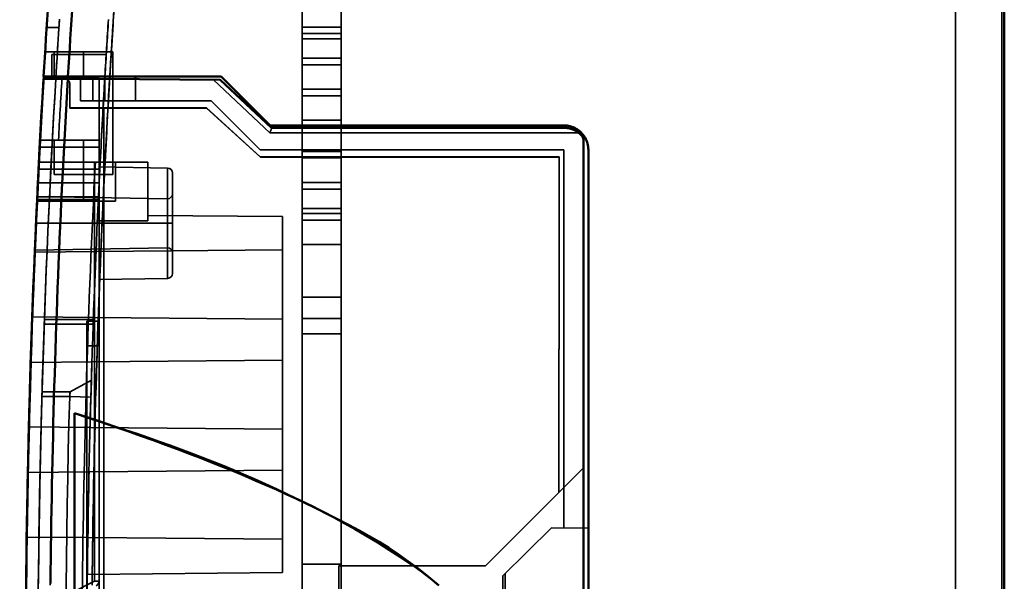
# Model space of a CAD drawing. Units: inches. Extents: x 1.6 to 29.7, y 0.6 to 10.7.
# Drawn here: x 28 to 29.6, y 6.2 to 7.1 of the extents above; entities that cross this region are included whole.
import ezdxf

# ---------------------------------------------------------------- set-up
doc = ezdxf.new("R2010")
doc.units = ezdxf.units.IN
doc.header["$MEASUREMENT"] = 0
doc.layers.add('Hidden (ANSI)', color=7, linetype='Continuous', lineweight=35)
doc.layers.add('Visible (ANSI)', color=7, linetype='Continuous', lineweight=50)

msp = doc.modelspace()

# ---------------------------------------------------------------- linework, layer by layer
at = {"layer": 'Hidden (ANSI)'}
for p, q in [((29.4859, 7.7701), (29.4859, 3.8502)), ((29.4859, 7.7701), (29.4859, 3.8502)), ((29.5607, 3.9208), (29.5607, 7.6917)), ((28.4348, 6.0818), (28.4348, 7.6763)), ((28.4348, 6.0818), (28.4348, 7.6763)), ((28.4978, 7.6763), (28.4978, 6.0818)), ((28.4978, 6.0818), (28.4978, 7.6763)), ((28.0238, 7.0463), (28.0435, 7.0463)), ((28.0435, 7.0463), (28.0238, 7.0463)), ((28.4978, 7.0471), (28.4348, 7.0471)), ((28.4348, 7.0471), (28.4978, 7.0471)), ((28.4348, 7.0365), (28.4978, 7.0365)), ((28.4978, 7.0365), (28.4348, 7.0365)), ((28.4978, 7.0282), (28.4348, 7.0282)), ((28.4348, 7.0282), (28.4978, 7.0282)), ((28.0359, 7.007), (28.0213, 7.007)), ((28.0359, 7.007), (28.0213, 7.007)), ((28.0319, 7.003), (28.0831, 7.003)), ((28.0319, 7.003), (28.0319, 6.9676)), ((28.0831, 7.003), (28.0319, 7.003)), ((28.0359, 7.007), (28.0831, 7.007)), ((28.0359, 6.9637), (28.0359, 7.007)), ((28.0831, 7.007), (28.0359, 7.007)), ((28.0831, 7.003), (28.0831, 7.007)), ((28.0831, 7.007), (28.1304, 7.007)), ((28.0831, 7.007), (28.0831, 7.003)), ((28.1304, 7.007), (28.0831, 7.007)), ((28.0831, 6.9676), (28.0831, 7.003)), ((28.0831, 7.003), (28.1197, 7.003)), ((28.0831, 6.9676), (28.0831, 7.003)), ((28.0831, 7.003), (28.1197, 7.003)), ((28.1304, 6.8101), (28.1304, 7.007)), ((28.4978, 6.9971), (28.4348, 6.9971)), ((28.4348, 6.9971), (28.4978, 6.9971)), ((28.4348, 6.9865), (28.4978, 6.9865)), ((28.4978, 6.9865), (28.4348, 6.9865)), ((28.019, 6.9676), (28.0581, 6.9676)), ((28.0581, 6.9676), (28.3048, 6.9676)), ((28.0609, 6.9164), (28.0609, 6.9558)), ((28.0609, 6.9558), (28.0609, 6.9164)), ((28.061, 6.9558), (28.061, 6.917)), ((28.061, 6.917), (28.061, 6.9558)), ((28.0782, 6.9676), (28.0782, 6.9282)), ((28.0782, 6.9676), (28.0782, 6.9282)), ((28.0831, 6.9637), (28.0831, 6.9676)), ((28.0831, 6.9676), (28.0831, 6.9637)), ((28.0979, 6.9282), (28.0979, 6.9676)), ((28.0979, 6.9676), (28.0979, 6.9282)), ((28.1081, 6.9637), (28.1081, 6.9168)), ((28.1081, 6.9637), (28.3031, 6.962)), ((28.1081, 6.9168), (28.1081, 6.9637)), ((28.1176, 6.9282), (28.1176, 6.9676)), ((28.1176, 6.9282), (28.1176, 6.9676)), ((28.167, 6.9676), (28.167, 6.9282)), ((28.167, 6.9631), (28.167, 6.9282)), ((28.383, 6.877), (28.292, 6.9621)), ((28.383, 6.877), (28.292, 6.9621)), ((28.3031, 6.962), (28.3035, 6.962)), ((28.3857, 6.8849), (28.3031, 6.962)), ((28.3031, 6.962), (28.3035, 6.962)), ((28.3035, 6.962), (28.386, 6.8849)), ((28.3035, 6.962), (28.386, 6.8849)), ((28.3836, 6.8889), (28.3048, 6.9676)), ((28.4978, 6.9471), (28.4348, 6.9471)), ((28.4348, 6.9471), (28.4978, 6.9471)), ((28.1176, 6.9282), (28.0782, 6.9282)), ((28.1176, 6.9282), (28.0782, 6.9282)), ((28.1176, 6.9282), (28.167, 6.9282)), ((28.167, 6.9282), (28.1176, 6.9282)), ((28.167, 6.9282), (28.2885, 6.9282)), ((28.167, 6.9282), (28.2885, 6.9282)), ((28.2885, 6.9282), (28.3673, 6.8495)), ((28.2885, 6.9282), (28.3673, 6.8495)), ((28.4348, 6.9365), (28.4978, 6.9365)), ((28.4978, 6.9365), (28.4348, 6.9365)), ((28.1081, 6.9164), (28.0609, 6.9164)), ((28.0609, 6.9164), (28.1081, 6.9164)), ((28.061, 6.917), (28.2809, 6.917)), ((28.061, 6.9168), (28.061, 6.917)), ((28.2809, 6.917), (28.061, 6.917)), ((28.061, 6.917), (28.061, 6.9168)), ((28.061, 6.9168), (28.1081, 6.9168)), ((28.061, 6.9168), (28.1081, 6.9168)), ((28.1081, 6.9168), (28.1081, 6.9164)), ((28.1081, 6.9168), (28.1081, 6.9164)), ((28.1081, 6.9166), (28.2812, 6.9166)), ((28.1081, 6.9166), (28.2812, 6.9166)), ((28.1081, 6.9164), (28.1081, 6.413)), ((28.1159, 6.9164), (28.1081, 6.9164)), ((28.1081, 6.9164), (28.1159, 6.9164)), ((28.1081, 6.9164), (28.1081, 6.413)), ((28.1159, 6.4104), (28.1159, 6.9164)), ((28.1159, 6.4104), (28.1159, 6.9164)), ((28.2809, 6.917), (28.3676, 6.8381)), ((28.2812, 6.9166), (28.2809, 6.917)), ((28.3676, 6.8381), (28.2809, 6.917)), ((28.2809, 6.917), (28.2812, 6.9166)), ((28.2812, 6.9166), (28.3679, 6.8377)), ((28.2812, 6.9166), (28.3679, 6.8377)), ((28.4978, 6.8971), (28.4348, 6.8971)), ((28.4348, 6.8971), (28.4978, 6.8971)), ((28.8803, 6.877), (28.383, 6.877)), ((28.8803, 6.877), (28.383, 6.877)), ((28.4348, 6.8865), (28.4978, 6.8865)), ((28.4978, 6.8865), (28.4348, 6.8865)), ((28.0133, 6.8652), (28.1081, 6.8652)), ((28.1081, 6.8652), (28.0133, 6.8652)), ((28.0359, 6.8101), (28.0359, 6.8652)), ((28.0831, 6.8298), (28.0831, 6.8652)), ((28.0831, 6.8652), (28.0831, 6.8298)), ((28.8876, 6.8636), (28.8876, 6.8632)), ((28.8876, 6.8632), (28.8876, 5.1035)), ((28.0127, 6.8537), (28.1081, 6.8537)), ((28.0127, 6.8537), (28.1081, 6.8537)), ((28.3673, 6.8495), (28.856, 6.8495)), ((28.3673, 6.8495), (28.856, 6.8495)), ((28.4978, 6.8471), (28.4348, 6.8471)), ((28.4348, 6.8471), (28.4978, 6.8471)), ((28.856, 6.8495), (28.856, 6.2416)), ((28.856, 6.8495), (28.856, 6.2416)), ((28.8954, 5.1172), (28.8954, 6.8495)), ((28.0114, 6.8298), (28.1081, 6.8298)), ((28.1081, 6.8298), (28.0114, 6.8298)), ((28.0114, 6.8298), (28.0114, 6.8298)), ((28.0831, 6.8298), (28.0831, 6.7668)), ((28.0831, 6.7668), (28.0831, 6.8298)), ((28.1009, 6.8298), (28.1009, 6.1555)), ((28.1009, 6.1555), (28.1009, 6.8298)), ((28.1099, 6.8298), (28.1081, 6.8298)), ((28.1867, 6.8298), (28.1099, 6.8298)), ((28.1867, 6.8298), (28.1099, 6.8298)), ((28.1343, 6.8298), (28.1343, 6.7668)), ((28.1867, 6.7354), (28.1867, 6.8298)), ((28.1867, 6.7354), (28.1867, 6.8298)), ((28.3676, 6.8381), (28.8483, 6.8381)), ((28.8483, 6.8381), (28.3676, 6.8381)), ((28.3676, 6.8381), (28.3679, 6.8377)), ((28.3679, 6.8377), (28.3676, 6.8381)), ((28.3679, 6.8377), (28.8483, 6.8377)), ((28.3679, 6.8377), (28.8483, 6.8377)), ((28.4348, 6.8365), (28.4978, 6.8365)), ((28.4978, 6.8365), (28.4348, 6.8365)), ((28.8483, 6.8381), (28.8483, 6.5292)), ((28.8483, 6.5292), (28.8483, 6.8381)), ((28.1081, 6.8183), (28.0109, 6.8183)), ((28.0109, 6.8183), (28.1081, 6.8183)), ((28.2185, 6.8202), (28.1081, 6.8222)), ((28.2185, 6.7315), (28.2185, 6.8202)), ((28.2185, 6.8202), (28.2185, 6.7315)), ((28.0831, 6.8101), (28.0359, 6.8101)), ((28.0831, 6.8101), (28.0359, 6.8101)), ((28.1304, 6.8101), (28.0831, 6.8101)), ((28.1304, 6.8101), (28.0831, 6.8101)), ((28.2262, 6.8124), (28.2262, 6.7315)), ((28.2262, 6.8124), (28.2262, 6.7315)), ((28.4978, 6.7971), (28.4348, 6.7971)), ((28.4348, 6.7971), (28.4978, 6.7971)), ((28.1081, 6.7964), (28.0098, 6.7964)), ((28.1081, 6.7964), (28.0098, 6.7964)), ((28.4348, 6.7865), (28.4978, 6.7865)), ((28.4978, 6.7865), (28.4348, 6.7865)), ((28.0083, 6.7668), (28.0831, 6.7668)), ((28.0083, 6.7668), (28.0831, 6.7668)), ((28.0085, 6.7695), (28.1081, 6.7695)), ((28.2182, 6.7709), (28.0087, 6.7746)), ((28.0087, 6.7741), (28.1081, 6.7741)), ((28.0087, 6.7741), (28.1081, 6.7741)), ((28.1343, 6.7668), (28.0831, 6.7668)), ((28.1343, 6.7668), (28.0831, 6.7668)), ((28.2182, 6.7709), (28.2182, 6.7315)), ((28.2183, 6.7709), (28.2183, 6.7315)), ((28.4348, 6.7554), (28.4978, 6.7554)), ((28.4978, 6.7554), (28.4348, 6.7554)), ((28.1054, 6.7354), (28.1867, 6.7354)), ((28.1867, 6.7354), (28.1054, 6.7354)), ((28.1867, 6.744), (28.4033, 6.7421)), ((28.4033, 6.7421), (28.1867, 6.744)), ((28.4033, 6.1695), (28.4033, 6.7421)), ((28.4033, 6.1695), (28.4033, 6.7421)), ((28.4978, 6.7471), (28.4348, 6.7471)), ((28.4348, 6.7471), (28.4978, 6.7471)), ((28.4348, 6.7365), (28.4978, 6.7365)), ((28.4978, 6.7365), (28.4348, 6.7365)), ((28.1081, 6.7315), (28.0068, 6.7315)), ((28.0068, 6.7315), (28.1081, 6.7315)), ((28.2185, 6.7315), (28.1081, 6.7315)), ((28.1081, 6.7315), (28.2185, 6.7315)), ((28.2182, 6.7315), (28.2182, 6.6921)), ((28.2183, 6.7315), (28.2183, 6.6921)), ((28.2262, 6.7315), (28.2185, 6.7315)), ((28.2185, 6.7315), (28.2185, 6.6428)), ((28.2185, 6.7315), (28.2262, 6.7315)), ((28.2185, 6.6428), (28.2185, 6.7315)), ((28.2262, 6.7315), (28.2262, 6.6507)), ((28.2262, 6.7315), (28.2262, 6.6507)), ((28.0046, 6.685), (28.1032, 6.6858)), ((28.1032, 6.6858), (28.0046, 6.685)), ((28.2182, 6.6921), (28.0049, 6.6884)), ((28.1032, 6.6859), (28.4033, 6.6886)), ((28.4033, 6.6886), (28.1032, 6.6859)), ((28.4978, 6.6971), (28.4348, 6.6971)), ((28.4348, 6.6971), (28.4978, 6.6971)), ((28.2185, 6.6428), (28.1081, 6.6409)), ((28.4348, 6.6125), (28.4978, 6.6125)), ((28.4978, 6.6125), (28.4348, 6.6125)), ((28.0006, 6.581), (28.0991, 6.5801)), ((28.0991, 6.5801), (28.0006, 6.581)), ((28.0201, 6.5769), (28.0989, 6.5769)), ((28.0989, 6.5769), (28.0201, 6.5769)), ((28.4033, 6.5774), (28.0991, 6.58)), ((28.0991, 6.58), (28.4033, 6.5774)), ((28.4978, 6.5782), (28.4348, 6.5782)), ((28.4348, 6.5782), (28.4978, 6.5782)), ((28.0987, 6.569), (28.0199, 6.569)), ((28.0199, 6.569), (28.0987, 6.569)), ((28.1081, 6.5739), (28.0884, 6.5739)), ((28.0884, 6.5345), (28.0884, 6.5739)), ((28.0884, 6.5739), (28.1081, 6.5739)), ((28.0884, 6.5345), (28.0884, 6.5739)), ((28.4978, 6.5534), (28.4348, 6.5534)), ((28.4348, 6.5534), (28.4978, 6.5534)), ((28.1081, 6.5345), (28.0884, 6.5345)), ((28.0884, 6.5345), (28.0884, 6.4195)), ((28.0884, 6.5345), (28.1081, 6.5345)), ((28.0884, 6.5345), (28.0884, 6.4195)), ((28.8479, 6.5292), (28.8479, 6.5296)), ((28.8483, 6.5296), (28.8479, 6.5296)), ((28.8483, 6.5296), (28.8479, 6.5296)), ((28.8479, 6.5296), (28.8479, 6.5292)), ((28.8483, 6.5292), (28.8479, 6.5292)), ((28.8479, 6.5292), (28.8479, 6.2983)), ((28.8479, 6.2983), (28.8479, 6.5292)), ((28.8479, 6.5292), (28.8483, 6.5292)), ((27.9981, 6.5077), (28.0966, 6.5086)), ((28.0966, 6.5086), (27.9981, 6.5077)), ((28.0966, 6.5087), (28.4033, 6.5113)), ((28.4033, 6.5113), (28.0966, 6.5087)), ((28.0616, 6.4605), (28.0957, 6.4792)), ((28.0616, 6.4605), (28.0957, 6.4792)), ((28.0616, 6.4605), (28.0957, 6.4792)), ((28.0608, 6.4526), (28.0162, 6.4526)), ((28.0162, 6.4526), (28.0608, 6.4526)), ((28.0164, 6.4605), (28.0616, 6.4605)), ((28.0616, 6.4605), (28.0164, 6.4605)), ((28.0608, 6.4526), (28.0608, 6.4526)), ((28.0608, 6.4526), (28.0608, 6.4526)), ((28.0949, 6.4517), (28.0608, 6.4526)), ((28.0949, 6.4517), (28.0608, 6.4526)), ((28.0617, 6.4605), (28.0616, 6.4605)), ((28.0616, 6.4605), (28.0617, 6.4605)), ((28.0884, 6.4194), (28.0884, 5.2747)), ((28.0884, 6.4194), (28.0884, 5.2747)), ((27.9952, 6.4039), (28.0936, 6.403)), ((28.0936, 6.403), (27.9952, 6.4039)), ((28.4033, 6.4003), (28.0936, 6.403)), ((28.0936, 6.403), (28.4033, 6.4003)), ((28.1081, 6.4128), (28.1081, 6.0621)), ((28.1081, 6.4128), (28.1081, 6.0621)), ((28.1159, 6.062), (28.1159, 6.4102)), ((28.1159, 6.062), (28.1159, 6.4102)), ((28.8876, 6.3381), (28.7297, 6.1802)), ((28.7297, 6.1802), (28.8876, 6.3381)), ((27.9935, 6.3305), (28.092, 6.3314)), ((28.092, 6.3314), (27.9935, 6.3305)), ((28.092, 6.3314), (28.4033, 6.3341)), ((28.4033, 6.3341), (28.092, 6.3314)), ((27.9917, 6.2267), (28.0901, 6.2259)), ((28.0901, 6.2259), (27.9917, 6.2267)), ((28.8363, 6.2417), (28.7576, 6.1644)), ((28.7576, 6.1644), (28.8363, 6.2417)), ((28.8363, 6.2417), (28.8954, 6.2412)), ((28.8954, 6.2412), (28.8363, 6.2417)), ((28.4033, 6.2231), (28.0901, 6.2259)), ((28.0901, 6.2259), (28.4033, 6.2231)), ((28.4348, 6.1833), (28.4978, 6.1833)), ((28.4978, 6.1833), (28.4348, 6.1833)), ((28.4939, 6.1802), (28.7297, 6.1802)), ((28.6146, 6.1802), (28.4939, 6.1802)), ((28.4939, 6.1802), (28.4939, 6.0424)), ((28.4939, 6.1802), (28.4939, 6.0424)), ((28.7297, 6.1802), (28.6157, 6.1802)), ((28.0893, 6.1667), (28.4033, 6.1695)), ((28.4033, 6.1695), (28.0893, 6.1667)), ((28.7576, 6.1644), (28.7576, 6.063)), ((28.7576, 6.1644), (28.7576, 6.063)), ((28.7616, 6.1683), (28.7616, 6.063)), ((28.7616, 6.1683), (28.7616, 6.063)), ((28.1009, 6.1555), (28.0309, 6.1205)), ((28.1081, 6.1555), (28.1009, 6.1555))]:
    msp.add_line(p, q, dxfattribs=at)
at = {"layer": 'Hidden (ANSI)', "flags": 128}
for points in [[(28.0649, 7.0777), (28.0637, 7.058), (28.0624, 7.0382), (28.0612, 7.0185), (28.0599, 6.9988), (28.0587, 6.979), (28.0576, 6.9593), (28.0564, 6.9396), (28.0553, 6.9198), (28.0542, 6.9001), (28.0531, 6.8803), (28.0521, 6.8606), (28.051, 6.8409), (28.05, 6.8211), (28.049, 6.8014), (28.0481, 6.7816), (28.0471, 6.7619), (28.0462, 6.7421), (28.0453, 6.7224), (28.0445, 6.7026), (28.0436, 6.6829), (28.0428, 6.6631), (28.042, 6.6433), (28.0412, 6.6236), (28.0405, 6.6038), (28.0398, 6.5841), (28.0391, 6.5643), (28.0384, 6.5446), (28.0377, 6.5248), (28.0371, 6.505), (28.0365, 6.4853), (28.0359, 6.4655), (28.0353, 6.4457), (28.0348, 6.426), (28.0343, 6.4062), (28.0338, 6.3864), (28.0333, 6.3667), (28.0329, 6.3469), (28.0325, 6.3271), (28.0321, 6.3074), (28.0317, 6.2876), (28.0313, 6.2678), (28.031, 6.2481), (28.0307, 6.2283), (28.0304, 6.2085), (28.0302, 6.1888), (28.0299, 6.169), (28.0297, 6.1492)], [(28.1322, 7.0761), (28.1309, 7.0564), (28.1296, 7.0368), (28.1284, 7.0171), (28.1272, 6.9974), (28.126, 6.9777), (28.1248, 6.958), (28.1237, 6.9383), (28.1225, 6.9186), (28.1214, 6.8988), (28.1204, 6.8791), (28.1193, 6.8594), (28.1183, 6.8397), (28.1173, 6.82), (28.1163, 6.8003), (28.1153, 6.7806), (28.1144, 6.7609), (28.1135, 6.7412), (28.1126, 6.7215), (28.1117, 6.7017), (28.1109, 6.682), (28.11, 6.6623), (28.1092, 6.6426), (28.1085, 6.6229), (28.1077, 6.6031), (28.107, 6.5834), (28.1063, 6.5637), (28.1056, 6.544), (28.1049, 6.5242), (28.1043, 6.5045), (28.1037, 6.4848), (28.1031, 6.4651), (28.1026, 6.4453), (28.102, 6.4256), (28.1015, 6.4059), (28.101, 6.3861), (28.1005, 6.3664), (28.1001, 6.3467), (28.0997, 6.327), (28.0993, 6.3072), (28.0989, 6.2875), (28.0986, 6.2678), (28.0982, 6.248), (28.0979, 6.2283), (28.0976, 6.2086), (28.0974, 6.1888), (28.0972, 6.1691), (28.0969, 6.1494)], [(28.1254, 6.9676), (28.1264, 6.9853), (28.1275, 7.0029), (28.1286, 7.0206), (28.1297, 7.0382), (28.1309, 7.0559), (28.132, 7.0735)], [(28.0435, 7.0463), (28.0435, 7.0464), (28.0435, 7.0467), (28.0436, 7.0471), (28.0436, 7.0477), (28.0437, 7.0484), (28.0437, 7.0494), (28.0438, 7.0504), (28.0439, 7.0516), (28.044, 7.053), (28.044, 7.0545), (28.0442, 7.0561), (28.0443, 7.0579), (28.0444, 7.0598)], [(28.0435, 7.0463), (28.0435, 7.0464), (28.0435, 7.0467), (28.0436, 7.0471), (28.0436, 7.0476), (28.0437, 7.0484), (28.0437, 7.0492), (28.0438, 7.0503), (28.0439, 7.0515), (28.0439, 7.0529), (28.044, 7.0544), (28.0441, 7.0561), (28.0443, 7.0579), (28.0444, 7.0598)], [(28.0411, 7.007), (28.0412, 7.0096), (28.0414, 7.0121), (28.0415, 7.0147), (28.0417, 7.0172), (28.0418, 7.0196), (28.042, 7.0221), (28.0421, 7.0244), (28.0423, 7.0267), (28.0424, 7.0289), (28.0425, 7.031), (28.0427, 7.0329), (28.0428, 7.0348), (28.0429, 7.0366), (28.043, 7.0382), (28.0431, 7.0397), (28.0432, 7.0411), (28.0433, 7.0423), (28.0433, 7.0433), (28.0434, 7.0442), (28.0434, 7.045), (28.0435, 7.0456), (28.0435, 7.046), (28.0435, 7.0463), (28.0435, 7.0463)], [(28.0435, 7.0463), (28.0435, 7.0463), (28.0435, 7.046), (28.0435, 7.0456), (28.0434, 7.0451), (28.0434, 7.0443), (28.0433, 7.0435), (28.0433, 7.0424), (28.0432, 7.0412), (28.0431, 7.0399), (28.043, 7.0383), (28.0429, 7.0367), (28.0428, 7.0348), (28.0427, 7.0329), (28.0425, 7.031), (28.0424, 7.029), (28.0423, 7.0268), (28.0421, 7.0246), (28.042, 7.0221), (28.0418, 7.0196), (28.0417, 7.0174), (28.0416, 7.0153), (28.0414, 7.013), (28.0413, 7.0103), (28.0411, 7.007)], [(28.0188, 6.9637), (28.0188, 6.9637), (28.0189, 6.9637), (28.019, 6.9637), (28.0192, 6.9637), (28.0195, 6.9637), (28.0198, 6.9637), (28.0203, 6.9637), (28.0207, 6.9637), (28.0213, 6.9637), (28.0219, 6.9637), (28.0226, 6.9637), (28.0233, 6.9637), (28.0241, 6.9637), (28.025, 6.9637), (28.0258, 6.9637), (28.0268, 6.9637), (28.0277, 6.9637), (28.0287, 6.9637), (28.0297, 6.9637), (28.0308, 6.9637), (28.0319, 6.9637), (28.0332, 6.9637), (28.0345, 6.9637), (28.0359, 6.9637)], [(28.0298, 6.1541), (28.03, 6.174), (28.0302, 6.1938), (28.0305, 6.2137), (28.0308, 6.2335), (28.0311, 6.2534), (28.0314, 6.2732), (28.0318, 6.2931), (28.0322, 6.3129), (28.0326, 6.3328), (28.033, 6.3526), (28.0335, 6.3725), (28.0339, 6.3923), (28.0344, 6.4122), (28.035, 6.432), (28.0355, 6.4519), (28.0361, 6.4717), (28.0367, 6.4915), (28.0373, 6.5114), (28.0379, 6.5312), (28.0386, 6.5511), (28.0393, 6.5709), (28.04, 6.5908), (28.0407, 6.6106), (28.0415, 6.6304), (28.0423, 6.6503), (28.0431, 6.6701), (28.0439, 6.69), (28.0448, 6.7098), (28.0457, 6.7296), (28.0466, 6.7495), (28.0475, 6.7693), (28.0484, 6.7892), (28.0494, 6.809), (28.0504, 6.8288), (28.0514, 6.8487), (28.0525, 6.8685), (28.0535, 6.8883), (28.0546, 6.9081), (28.0557, 6.928), (28.0569, 6.9478), (28.0581, 6.9676)], [(28.037, 6.9637), (28.0375, 6.9637), (28.038, 6.9637), (28.0385, 6.9637), (28.0389, 6.9637), (28.0394, 6.9637), (28.0399, 6.9637), (28.0404, 6.9637), (28.0408, 6.9637), (28.0413, 6.9637), (28.0418, 6.9637), (28.0423, 6.9637), (28.0428, 6.9637), (28.0432, 6.9637), (28.0437, 6.9637), (28.0442, 6.9637), (28.0447, 6.9637), (28.0451, 6.9637), (28.0456, 6.9637), (28.0461, 6.9637), (28.0465, 6.9637), (28.047, 6.9637), (28.0474, 6.9637), (28.0479, 6.9637), (28.0484, 6.9637)], [(28.0532, 6.9637), (28.0537, 6.9636), (28.0542, 6.9636), (28.0547, 6.9635), (28.0552, 6.9634), (28.0557, 6.9632), (28.0562, 6.9631), (28.0567, 6.9628), (28.0571, 6.9626), (28.0575, 6.9623), (28.058, 6.962), (28.0584, 6.9617), (28.0587, 6.9614), (28.0591, 6.961), (28.0594, 6.9606), (28.0597, 6.9602), (28.06, 6.9597), (28.0602, 6.9593), (28.0604, 6.9588), (28.0606, 6.9583), (28.0608, 6.9578), (28.0609, 6.9573), (28.061, 6.9568), (28.061, 6.9563), (28.061, 6.9558)], [(28.0532, 6.9637), (28.0538, 6.9636), (28.0544, 6.9636), (28.0551, 6.9634), (28.0556, 6.9633), (28.0562, 6.963), (28.0568, 6.9628), (28.0573, 6.9625), (28.0577, 6.9622), (28.0582, 6.9619), (28.0586, 6.9615), (28.059, 6.9611), (28.0593, 6.9607), (28.0596, 6.9603), (28.0599, 6.9599), (28.0601, 6.9595), (28.0603, 6.9591), (28.0605, 6.9586), (28.0607, 6.9582), (28.0608, 6.9578), (28.0609, 6.9574), (28.061, 6.957), (28.061, 6.9566), (28.061, 6.9562), (28.061, 6.9558)], [(28.097, 6.1509), (28.0972, 6.1708), (28.0974, 6.1906), (28.0977, 6.2104), (28.098, 6.2302), (28.0983, 6.2501), (28.0986, 6.2699), (28.0989, 6.2897), (28.0993, 6.3096), (28.0997, 6.3294), (28.1002, 6.3492), (28.1006, 6.369), (28.1011, 6.3889), (28.1016, 6.4087), (28.1021, 6.4285), (28.1026, 6.4483), (28.1032, 6.4682), (28.1038, 6.488), (28.1044, 6.5078), (28.1051, 6.5276), (28.1057, 6.5475), (28.1064, 6.5673), (28.1071, 6.5871), (28.1079, 6.6069), (28.1086, 6.6268), (28.1094, 6.6466), (28.1102, 6.6664), (28.111, 6.6862), (28.1119, 6.706), (28.1128, 6.7258), (28.1137, 6.7457), (28.1146, 6.7655), (28.1155, 6.7853), (28.1165, 6.8051), (28.1175, 6.8249), (28.1185, 6.8447), (28.1196, 6.8645), (28.1206, 6.8843), (28.1217, 6.9041), (28.1228, 6.9239), (28.124, 6.9437), (28.1251, 6.9635)], [(28.1176, 6.9676), (28.1176, 6.9676), (28.1176, 6.9676), (28.1176, 6.9675), (28.1176, 6.9675), (28.1176, 6.9674), (28.1176, 6.9673), (28.1176, 6.9672), (28.1176, 6.967), (28.1176, 6.9669), (28.1176, 6.9667), (28.1176, 6.9665), (28.1176, 6.9663), (28.1176, 6.9661), (28.1176, 6.9658), (28.1176, 6.9656), (28.1176, 6.9653), (28.1176, 6.965), (28.1176, 6.9647), (28.1176, 6.9644), (28.1176, 6.964), (28.1176, 6.9637), (28.1176, 6.9633), (28.1176, 6.9629), (28.1176, 6.9625)], [(28.383, 6.877), (28.3833, 6.8777), (28.3835, 6.8783), (28.3837, 6.8788), (28.3839, 6.8793), (28.384, 6.8797), (28.3842, 6.8801), (28.3843, 6.8804), (28.3845, 6.8809), (28.3847, 6.8813), (28.3849, 6.8818), (28.385, 6.8822), (28.3852, 6.8826), (28.3853, 6.8829), (28.3854, 6.8833), (28.3855, 6.8836), (28.3856, 6.8838), (28.3857, 6.8841), (28.3858, 6.8843), (28.3859, 6.8845), (28.3859, 6.8847), (28.386, 6.8848), (28.386, 6.8849), (28.386, 6.8849), (28.386, 6.8849)], [(28.386, 6.8849), (28.386, 6.8849), (28.386, 6.8849), (28.386, 6.8848), (28.386, 6.8847), (28.3859, 6.8845), (28.3858, 6.8843), (28.3858, 6.8841), (28.3857, 6.8839), (28.3856, 6.8836), (28.3854, 6.8833), (28.3853, 6.883), (28.3852, 6.8826), (28.385, 6.8822), (28.3849, 6.8818), (28.3847, 6.8814), (28.3846, 6.881), (28.3844, 6.8806), (28.3842, 6.8801), (28.384, 6.8796), (28.3838, 6.8791), (28.3836, 6.8787), (28.3835, 6.8782), (28.3832, 6.8777), (28.383, 6.877)], [(28.856, 6.8889), (28.8593, 6.8887), (28.8625, 6.8883), (28.8655, 6.8877), (28.8683, 6.8869), (28.8709, 6.8859), (28.8733, 6.8848), (28.8756, 6.8837), (28.8776, 6.8824), (28.8794, 6.8812), (28.8811, 6.8799), (28.8825, 6.8786), (28.8839, 6.8773), (28.8852, 6.876), (28.8866, 6.8743), (28.888, 6.8724), (28.8894, 6.8703), (28.8908, 6.868), (28.892, 6.8655), (28.8931, 6.8629), (28.8939, 6.8601), (28.8946, 6.8574), (28.8951, 6.8547), (28.8953, 6.852), (28.8954, 6.8495)], [(28.0219, 6.8652), (28.0212, 6.8652), (28.0206, 6.8652), (28.0199, 6.8652), (28.0193, 6.8652), (28.0187, 6.8652), (28.0181, 6.8652), (28.0176, 6.8652), (28.0171, 6.8652), (28.0166, 6.8652), (28.0161, 6.8652), (28.0157, 6.8652), (28.0154, 6.8652), (28.015, 6.8652), (28.0147, 6.8652), (28.0144, 6.8652), (28.0142, 6.8652), (28.014, 6.8652), (28.0138, 6.8652), (28.0136, 6.8652), (28.0135, 6.8652), (28.0134, 6.8652), (28.0133, 6.8652), (28.0133, 6.8652), (28.0133, 6.8652)], [(28.0315, 6.8652), (28.0311, 6.8652), (28.0307, 6.8652), (28.0302, 6.8652), (28.0298, 6.8652), (28.0294, 6.8652), (28.0289, 6.8652), (28.0285, 6.8652), (28.0281, 6.8652), (28.0277, 6.8652), (28.0273, 6.8652), (28.0269, 6.8652), (28.0265, 6.8652), (28.0261, 6.8652), (28.0257, 6.8652), (28.0253, 6.8652), (28.0249, 6.8652), (28.0245, 6.8652), (28.0241, 6.8652), (28.0237, 6.8652), (28.0234, 6.8652), (28.023, 6.8652), (28.0226, 6.8652), (28.0223, 6.8652), (28.0219, 6.8652)], [(28.0429, 6.8652), (28.0424, 6.8652), (28.0419, 6.8652), (28.0415, 6.8652), (28.041, 6.8652), (28.0406, 6.8652), (28.0401, 6.8652), (28.0396, 6.8652), (28.0391, 6.8652), (28.0387, 6.8652), (28.0382, 6.8652), (28.0377, 6.8652), (28.0372, 6.8652), (28.0368, 6.8652), (28.0363, 6.8652), (28.0358, 6.8652), (28.0353, 6.8652), (28.0349, 6.8652), (28.0344, 6.8652), (28.0339, 6.8652), (28.0334, 6.8652), (28.0329, 6.8652), (28.0325, 6.8652), (28.032, 6.8652), (28.0315, 6.8652)], [(28.1051, 6.8298), (28.1048, 6.8298), (28.1046, 6.8298), (28.1044, 6.8298), (28.1041, 6.8298), (28.1039, 6.8298), (28.1037, 6.8298), (28.1036, 6.8298), (28.1034, 6.8298), (28.1032, 6.8298), (28.1031, 6.8298), (28.1029, 6.8298), (28.1028, 6.8298), (28.1027, 6.8298), (28.1026, 6.8298), (28.1025, 6.8298), (28.1024, 6.8298), (28.1023, 6.8298), (28.1022, 6.8298), (28.1022, 6.8298), (28.1021, 6.8298), (28.1021, 6.8298), (28.1021, 6.8298), (28.1021, 6.8298), (28.102, 6.8298)], [(28.0608, 6.4526), (28.0609, 6.4532), (28.0609, 6.4537), (28.0609, 6.4542), (28.061, 6.4547), (28.061, 6.4551), (28.061, 6.4556), (28.0611, 6.4561), (28.0611, 6.4565), (28.0611, 6.4569), (28.0612, 6.4574), (28.0612, 6.4577), (28.0612, 6.4581), (28.0613, 6.4585), (28.0613, 6.4588), (28.0613, 6.4591), (28.0614, 6.4594), (28.0614, 6.4596), (28.0614, 6.4599), (28.0615, 6.4601), (28.0615, 6.4602), (28.0615, 6.4603), (28.0616, 6.4604), (28.0616, 6.4605), (28.0616, 6.4605)], [(28.0608, 6.4526), (28.0609, 6.4532), (28.0609, 6.4537), (28.061, 6.4542), (28.061, 6.4547), (28.0611, 6.4552), (28.0611, 6.4557), (28.0612, 6.4561), (28.0612, 6.4566), (28.0613, 6.457), (28.0613, 6.4574), (28.0614, 6.4578), (28.0614, 6.4582), (28.0614, 6.4585), (28.0615, 6.4589), (28.0615, 6.4592), (28.0615, 6.4595), (28.0616, 6.4597), (28.0616, 6.4599), (28.0616, 6.4601), (28.0616, 6.4603), (28.0616, 6.4604), (28.0616, 6.4605), (28.0616, 6.4605), (28.0616, 6.4605)]]:
    msp.add_lwpolyline(points, dxfattribs=at)
at = {"layer": 'Hidden (ANSI)'}
for centre, radius, start, end in [((44.6644, 5.9833), 16.6548, 176.47632, 183.52368), ((44.6644, 5.9833), 16.6548, 176.47632, 176.612), ((44.6644, 5.9833), 16.6548, 176.62559, 183.37443), ((44.7026, 5.9833), 16.6831, 176.6313, 176.96986), ((44.7026, 5.9833), 16.6831, 176.6313, 176.96986), ((44.6644, 5.9833), 16.6745, 177.09021, 182.90979), ((44.6644, 5.9833), 16.5839, 177.07431, 179.48105), ((44.6644, 5.9833), 16.5839, 177.07431, 179.48105), ((44.6644, 5.9833), 16.5761, 177.07292, 179.48105), ((44.6644, 5.9833), 16.5761, 177.07292, 179.48105), ((28.2183, 6.8124), 0.00787, 0, 89), ((28.2183, 6.7788), 0.00787, 270, 0), ((28.2183, 6.6842), 0.00787, 0, 90), ((28.2183, 6.6507), 0.00787, 271, 0), ((44.6644, 5.9833), 16.6102, 178.38099, 183.19034), ((44.6644, 5.9833), 16.6102, 178.38099, 183.19034), ((28.1002, 6.1555), 0.00787, 296.5651, 0)]:
    msp.add_arc(centre, radius, start, end, dxfattribs=at)
for centre, major_axis, ratio, start_param, end_param in [((44.6644, 5.9833), (-16.5468, 0.9843), 1, 6.277636, 6.283185), ((44.6631, 5.9833), (0, -16.5755), 0.999962, 4.647423, 4.652973), ((44.6631, 5.9833), (0, 16.5676), 0.999962, 1.505832, 1.513733), ((44.663, 5.9834), (0, -16.5675), 0.999962, 4.647424, 4.652946), ((42.7226, 5.983), (0, -15.6782), 0.939693, 4.649546, 4.65835), ((42.7342, 5.983), (0, 15.5858), 0.939693, 1.50758, 1.516437), ((42.7343, 5.983), (0, 15.5859), 0.939694, 1.507838, 1.516436), ((44.663, 5.9834), (0, -16.5675), 0.999962, 4.653193, 4.655326), ((28.1231, 6.9283), (0.0079, 0.00001), 0.00584, 4.314463, 4.703692), ((28.1021, 6.8298), (0.00787, -0.00001), 0.000777, 5.496319, 6.283047), ((44.6644, 5.9833), (-16.5653, 0.5967), 1, 6.276792, 6.283185), ((44.6644, 5.9833), (-16.5708, 0.4196), 1, 6.276806, 6.283185), ((44.6644, 5.9833), (-16.5743, 0.2425), 1, 6.276817, 6.283185)]:
    msp.add_ellipse(centre, major_axis=major_axis, ratio=ratio, start_param=start_param, end_param=end_param, dxfattribs=at)
at = {"layer": 'Visible (ANSI)'}
for p, q in [((29.5647, 7.7826), (29.5647, 3.8377)), ((29.5647, 3.8377), (29.5647, 7.7826)), ((28.0579, 6.9637), (28.0188, 6.9637)), ((28.0579, 6.9637), (28.1081, 6.9637)), ((28.1081, 6.9637), (28.0579, 6.9637)), ((28.0581, 6.9676), (28.3048, 6.9676)), ((28.1081, 6.9637), (28.3031, 6.962)), ((28.1251, 6.9635), (28.1254, 6.9676)), ((28.167, 6.9676), (28.167, 6.9631)), ((28.3031, 6.962), (28.3857, 6.8849)), ((28.3048, 6.9676), (28.3836, 6.8889)), ((28.856, 6.8889), (28.3836, 6.8889)), ((28.3836, 6.8889), (28.856, 6.8889)), ((28.3857, 6.8849), (28.8586, 6.8849)), ((28.8586, 6.8849), (28.3857, 6.8849)), ((28.8586, 6.8849), (28.859, 6.8849)), ((28.859, 6.8849), (28.8586, 6.8849)), ((28.8876, 6.8632), (28.8876, 6.8636)), ((28.8876, 6.8632), (28.8876, 5.1035)), ((28.8954, 6.8495), (28.8954, 5.1172)), ((28.0114, 6.8298), (28.0114, 6.8298)), ((28.0687, 6.4259), (28.0687, 5.5408)), ((28.0687, 6.4259), (28.0687, 5.5408)), ((28.0884, 6.4195), (28.0884, 6.4194)), ((28.0884, 6.4195), (28.0884, 6.4194)), ((28.1081, 6.413), (28.1081, 6.4128)), ((28.1081, 6.413), (28.1081, 6.4128)), ((28.1159, 6.4102), (28.1159, 6.4104)), ((28.1159, 6.4102), (28.1159, 6.4104)), ((28.6157, 6.1802), (28.6146, 6.1802))]:
    msp.add_line(p, q, dxfattribs=at)
at = {"layer": 'Visible (ANSI)', "flags": 128}
for points in [[(28.0188, 6.9637), (28.0176, 6.9439), (28.0165, 6.9241), (28.0154, 6.9043), (28.0143, 6.8845), (28.0133, 6.8647), (28.0122, 6.8449), (28.0112, 6.8252), (28.0102, 6.8054), (28.0093, 6.7856), (28.0083, 6.7658), (28.0074, 6.746), (28.0065, 6.7262), (28.0056, 6.7064), (28.0048, 6.6866), (28.004, 6.6668), (28.0032, 6.647), (28.0024, 6.6272), (28.0017, 6.6074), (28.0009, 6.5876), (28.0002, 6.5678), (27.9995, 6.548), (27.9989, 6.5282), (27.9982, 6.5084), (27.9976, 6.4886), (27.9971, 6.4688), (27.9965, 6.449), (27.9959, 6.4291), (27.9954, 6.4093), (27.9949, 6.3895), (27.9945, 6.3697), (27.994, 6.3499), (27.9936, 6.3301), (27.9932, 6.3103), (27.9928, 6.2905), (27.9925, 6.2707), (27.9921, 6.2508), (27.9918, 6.231), (27.9916, 6.2112), (27.9913, 6.1914), (27.9911, 6.1716), (27.9908, 6.1518)], [(28.0299, 6.1518), (28.0301, 6.1716), (28.0303, 6.1914), (28.0306, 6.2112), (28.0309, 6.2311), (28.0312, 6.2509), (28.0315, 6.2707), (28.0319, 6.2905), (28.0322, 6.3103), (28.0326, 6.3301), (28.0331, 6.3499), (28.0335, 6.3697), (28.034, 6.3895), (28.0345, 6.4093), (28.035, 6.4292), (28.0355, 6.449), (28.0361, 6.4688), (28.0367, 6.4886), (28.0373, 6.5084), (28.0379, 6.5282), (28.0386, 6.548), (28.0393, 6.5678), (28.04, 6.5876), (28.0407, 6.6074), (28.0415, 6.6272), (28.0422, 6.647), (28.043, 6.6668), (28.0439, 6.6866), (28.0447, 6.7064), (28.0456, 6.7262), (28.0465, 6.746), (28.0474, 6.7658), (28.0483, 6.7855), (28.0493, 6.8053), (28.0503, 6.8251), (28.0513, 6.8449), (28.0523, 6.8647), (28.0534, 6.8845), (28.0545, 6.9043), (28.0556, 6.9241), (28.0567, 6.9439), (28.0579, 6.9637)], [(28.0299, 6.1518), (28.0301, 6.1716), (28.0303, 6.1914), (28.0306, 6.2112), (28.0309, 6.231), (28.0312, 6.2508), (28.0315, 6.2707), (28.0319, 6.2905), (28.0322, 6.3103), (28.0326, 6.3301), (28.0331, 6.3499), (28.0335, 6.3697), (28.034, 6.3895), (28.0345, 6.4093), (28.035, 6.4291), (28.0355, 6.449), (28.0361, 6.4688), (28.0367, 6.4886), (28.0373, 6.5084), (28.0379, 6.5282), (28.0386, 6.548), (28.0393, 6.5678), (28.04, 6.5876), (28.0407, 6.6074), (28.0415, 6.6272), (28.0422, 6.647), (28.043, 6.6668), (28.0439, 6.6866), (28.0447, 6.7064), (28.0456, 6.7262), (28.0465, 6.746), (28.0474, 6.7658), (28.0483, 6.7856), (28.0493, 6.8054), (28.0503, 6.8252), (28.0513, 6.8449), (28.0523, 6.8647), (28.0534, 6.8845), (28.0545, 6.9043), (28.0556, 6.9241), (28.0567, 6.9439), (28.0579, 6.9637)], [(28.0429, 6.9637), (28.0423, 6.9637), (28.0417, 6.9637), (28.0411, 6.9637), (28.0406, 6.9637), (28.04, 6.9637), (28.0395, 6.9637), (28.0389, 6.9637), (28.0384, 6.9637), (28.0378, 6.9637), (28.0373, 6.9637), (28.0367, 6.9637), (28.0362, 6.9637), (28.0357, 6.9637), (28.0351, 6.9637), (28.0346, 6.9637), (28.0341, 6.9637), (28.0336, 6.9637), (28.0331, 6.9637), (28.0326, 6.9637), (28.0321, 6.9637), (28.0316, 6.9637), (28.0311, 6.9637), (28.0307, 6.9637), (28.0302, 6.9637)], [(28.0579, 6.9637), (28.0573, 6.9637), (28.0567, 6.9637), (28.056, 6.9637), (28.0554, 6.9637), (28.0548, 6.9637), (28.0542, 6.9637), (28.0536, 6.9637), (28.053, 6.9637), (28.0523, 6.9637), (28.0517, 6.9637), (28.0511, 6.9637), (28.0504, 6.9637), (28.0498, 6.9637), (28.0492, 6.9637), (28.0485, 6.9637), (28.0479, 6.9637), (28.0473, 6.9637), (28.0466, 6.9637), (28.046, 6.9637), (28.0454, 6.9637), (28.0447, 6.9637), (28.0441, 6.9637), (28.0435, 6.9637), (28.0429, 6.9637)], [(28.0431, 6.9676), (28.0437, 6.9676), (28.0443, 6.9676), (28.045, 6.9676), (28.0456, 6.9676), (28.0462, 6.9676), (28.0468, 6.9676), (28.0475, 6.9676), (28.0481, 6.9676), (28.0487, 6.9676), (28.0494, 6.9676), (28.05, 6.9676), (28.0506, 6.9676), (28.0513, 6.9676), (28.0519, 6.9676), (28.0525, 6.9676), (28.0531, 6.9676), (28.0538, 6.9676), (28.0544, 6.9676), (28.055, 6.9676), (28.0556, 6.9676), (28.0562, 6.9676), (28.0568, 6.9676), (28.0574, 6.9676), (28.0581, 6.9676)], [(28.856, 6.8889), (28.8586, 6.8888), (28.8612, 6.8885), (28.8637, 6.8881), (28.8662, 6.8875), (28.8687, 6.8868), (28.8711, 6.8859), (28.8734, 6.8848), (28.8757, 6.8836), (28.8779, 6.8822), (28.88, 6.8807), (28.882, 6.8791), (28.8839, 6.8773), (28.8856, 6.8754), (28.8873, 6.8735), (28.8888, 6.8714), (28.8901, 6.8692), (28.8913, 6.8669), (28.8924, 6.8646), (28.8933, 6.8621), (28.8941, 6.8597), (28.8946, 6.8572), (28.8951, 6.8546), (28.8953, 6.8521), (28.8954, 6.8495)], [(28.8586, 6.8849), (28.8597, 6.8848), (28.8608, 6.8847), (28.8619, 6.8846), (28.863, 6.8844), (28.864, 6.8842), (28.8651, 6.884), (28.8662, 6.8837), (28.8672, 6.8834), (28.8682, 6.8831), (28.8693, 6.8827), (28.8703, 6.8824), (28.8713, 6.882), (28.8723, 6.8815), (28.8733, 6.8811), (28.8743, 6.8806), (28.8753, 6.88), (28.8762, 6.8795), (28.8771, 6.8789), (28.8781, 6.8783), (28.879, 6.8777), (28.8798, 6.8771), (28.8807, 6.8764), (28.8815, 6.8757), (28.8824, 6.875)], [(28.859, 6.8849), (28.8596, 6.8849), (28.8605, 6.8848), (28.8614, 6.8847), (28.8624, 6.8846), (28.8632, 6.8844), (28.8642, 6.8843), (28.8652, 6.884), (28.8662, 6.8838), (28.8671, 6.8836), (28.868, 6.8833), (28.8688, 6.883), (28.8697, 6.8827), (28.8706, 6.8824), (28.8715, 6.882), (28.8725, 6.8816), (28.8734, 6.8812), (28.8744, 6.8807), (28.8753, 6.8802), (28.8762, 6.8797), (28.8771, 6.8792), (28.878, 6.8786), (28.8788, 6.8781), (28.8796, 6.8776), (28.8803, 6.877)], [(28.859, 6.8849), (28.8596, 6.8849), (28.8605, 6.8848), (28.8614, 6.8847), (28.8623, 6.8846), (28.8631, 6.8845), (28.8642, 6.8843), (28.8654, 6.884), (28.8665, 6.8837), (28.8675, 6.8835), (28.8684, 6.8832), (28.8691, 6.883), (28.8697, 6.8827), (28.8704, 6.8825), (28.8712, 6.8821), (28.8722, 6.8817), (28.8733, 6.8813), (28.8743, 6.8808), (28.8752, 6.8804), (28.876, 6.8799), (28.8769, 6.8794), (28.8778, 6.8788), (28.8787, 6.8782), (28.8795, 6.8776), (28.8803, 6.877)], [(28.8821, 6.8756), (28.882, 6.8757), (28.8819, 6.8758), (28.8819, 6.8758), (28.8818, 6.8759), (28.8817, 6.8759), (28.8816, 6.876), (28.8816, 6.8761), (28.8815, 6.8761), (28.8814, 6.8762), (28.8814, 6.8762), (28.8813, 6.8763), (28.8812, 6.8764), (28.8811, 6.8764), (28.8811, 6.8765), (28.881, 6.8765), (28.8809, 6.8766), (28.8808, 6.8766), (28.8808, 6.8767), (28.8807, 6.8768), (28.8806, 6.8768), (28.8805, 6.8769), (28.8805, 6.8769), (28.8804, 6.877), (28.8803, 6.877)], [(28.8803, 6.877), (28.8804, 6.877), (28.8805, 6.8769), (28.8805, 6.8769), (28.8806, 6.8768), (28.8807, 6.8768), (28.8808, 6.8767), (28.8808, 6.8766), (28.8809, 6.8766), (28.881, 6.8765), (28.8811, 6.8765), (28.8811, 6.8764), (28.8812, 6.8764), (28.8813, 6.8763), (28.8814, 6.8762), (28.8814, 6.8762), (28.8815, 6.8761), (28.8816, 6.8761), (28.8817, 6.876), (28.8817, 6.8759), (28.8818, 6.8759), (28.8819, 6.8758), (28.8819, 6.8758), (28.882, 6.8757), (28.8821, 6.8756)], [(28.8876, 6.8636), (28.8876, 6.8642), (28.8876, 6.8648), (28.8875, 6.8653), (28.8875, 6.8659), (28.8874, 6.8665), (28.8873, 6.867), (28.8871, 6.8676), (28.887, 6.8681), (28.8868, 6.8687), (28.8866, 6.8692), (28.8864, 6.8697), (28.8862, 6.8703), (28.8859, 6.8708), (28.8857, 6.8713), (28.8854, 6.8718), (28.8851, 6.8723), (28.8848, 6.8727), (28.8844, 6.8732), (28.8841, 6.8736), (28.8837, 6.874), (28.8833, 6.8745), (28.8829, 6.8749), (28.8825, 6.8753), (28.8821, 6.8756)], [(28.8876, 6.8636), (28.8876, 6.8639), (28.8876, 6.8643), (28.8876, 6.8646), (28.8876, 6.865), (28.8875, 6.8654), (28.8875, 6.8658), (28.8874, 6.8662), (28.8873, 6.8667), (28.8872, 6.8672), (28.8871, 6.8677), (28.887, 6.8682), (28.8868, 6.8687), (28.8866, 6.8693), (28.8864, 6.8698), (28.8861, 6.8704), (28.8858, 6.871), (28.8855, 6.8716), (28.8851, 6.8722), (28.8847, 6.8728), (28.8842, 6.8734), (28.8838, 6.874), (28.8832, 6.8745), (28.8827, 6.8751), (28.8821, 6.8756)], [(28.8824, 6.875), (28.8828, 6.8746), (28.8832, 6.8742), (28.8836, 6.8738), (28.8839, 6.8734), (28.8843, 6.873), (28.8846, 6.8725), (28.8849, 6.8721), (28.8852, 6.8716), (28.8855, 6.8712), (28.8858, 6.8707), (28.886, 6.8702), (28.8863, 6.8697), (28.8865, 6.8692), (28.8867, 6.8686), (28.8869, 6.8681), (28.887, 6.8676), (28.8872, 6.8671), (28.8873, 6.8665), (28.8874, 6.866), (28.8875, 6.8655), (28.8876, 6.8649), (28.8876, 6.8644), (28.8876, 6.8638), (28.8876, 6.8632)], [(28.8824, 6.875), (28.883, 6.8745), (28.8835, 6.8739), (28.884, 6.8733), (28.8844, 6.8728), (28.8849, 6.8722), (28.8852, 6.8716), (28.8856, 6.871), (28.8859, 6.8704), (28.8862, 6.8698), (28.8864, 6.8693), (28.8867, 6.8687), (28.8868, 6.8682), (28.887, 6.8677), (28.8871, 6.8672), (28.8873, 6.8667), (28.8874, 6.8662), (28.8874, 6.8658), (28.8875, 6.8653), (28.8875, 6.8649), (28.8876, 6.8645), (28.8876, 6.8642), (28.8876, 6.8639), (28.8876, 6.8635), (28.8876, 6.8632)], [(28.655, 6.149), (28.6381, 6.1628), (28.6213, 6.176), (28.6051, 6.188), (28.5895, 6.199), (28.5741, 6.2093), (28.5586, 6.2189), (28.5429, 6.2282), (28.5267, 6.2372), (28.5097, 6.2463), (28.4917, 6.2557), (28.4724, 6.2654), (28.4519, 6.2756), (28.4318, 6.2854), (28.4125, 6.2947), (28.3938, 6.3035), (28.3757, 6.3119), (28.358, 6.3198), (28.3406, 6.3274), (28.3236, 6.3347), (28.3068, 6.3416), (28.29, 6.3484), (28.2734, 6.3549), (28.2566, 6.3613), (28.2398, 6.3676), (28.2227, 6.3738), (28.2054, 6.38), (28.1877, 6.3862), (28.1695, 6.3925), (28.1507, 6.3988), (28.1314, 6.4053), (28.1113, 6.4119), (28.0905, 6.4188), (28.0687, 6.4259)], [(28.0687, 6.4259), (28.0907, 6.4187), (28.1123, 6.4114), (28.1335, 6.4042), (28.1544, 6.3969), (28.1749, 6.3897), (28.1951, 6.3825), (28.2149, 6.3752), (28.2344, 6.368), (28.2535, 6.3608), (28.2722, 6.3535), (28.2906, 6.3463), (28.3086, 6.3391), (28.3263, 6.3319), (28.3436, 6.3246), (28.3606, 6.3174), (28.3772, 6.3102), (28.3934, 6.303), (28.4093, 6.2958), (28.4249, 6.2885), (28.4401, 6.2813), (28.4549, 6.2741), (28.4696, 6.2668), (28.4855, 6.2585), (28.5025, 6.2492), (28.5203, 6.2393), (28.5385, 6.2287), (28.5569, 6.2177), (28.5751, 6.2064), (28.5927, 6.195), (28.6095, 6.1837), (28.6251, 6.1726), (28.6393, 6.1619), (28.6526, 6.1508)]]:
    msp.add_lwpolyline(points, dxfattribs=at)
at = {"layer": 'Visible (ANSI)'}
for radius, start, end in [(16.6548, 176.612, 176.62559), (16.6745, 177.09021, 182.90979)]:
    msp.add_arc((44.6644, 5.9833), radius, start, end, dxfattribs=at)
for centre, major_axis, ratio, start_param, end_param in [((44.6631, 5.9833), (0, 16.6739), 0.999962, 1.482375, 1.511731), ((44.6634, 5.9833), (0, -16.6742), 0.999962, 4.623969, 4.653325), ((44.6619, 5.9834), (0, -16.6336), 0.999962, 4.623968, 4.653186), ((44.6631, 5.9833), (0, 16.6348), 0.999962, 1.482377, 1.511592), ((44.7013, 5.9833), (0, 16.712), 0.999962, 1.512103, 1.629489), ((42.7227, 5.983), (0, 15.6783), 0.939693, 1.507954, 1.516758), ((28.0581, 6.9636), (-0.0393, 0), 0.000119, 5.891744, 6.283159), ((28.0583, 6.9676), (-0.0393, 0), 0.000123, 5.890849, 6.283158), ((28.0581, 6.9636), (-0.0394, 0), 0.000362, 5.501162, 5.891707), ((28.0583, 6.9676), (-0.0394, 0), 0.000366, 5.500436, 5.890812), ((28.0584, 6.9675), (0.0394, 0), 0.0012, 1.969053, 2.358836), ((42.7343, 5.983), (0, 15.5859), 0.939694, 1.507579, 1.507838), ((44.663, 5.9834), (0, -16.5675), 0.999962, 4.652946, 4.653193), ((28.8562, 6.8456), (0, 0.0394), 0.999962, 5.554055, 6.22045), ((-51.3992, -60.0596), (80.2786, 66.9393), 0.013453, 6.279296, 6.279785), ((28.8719, -72.9425), (0.0045, 79.8243), 0.005817, 6.270198, 6.27084)]:
    msp.add_ellipse(centre, major_axis=major_axis, ratio=ratio, start_param=start_param, end_param=end_param, dxfattribs=at)

doc.saveas('drawing.dxf')
